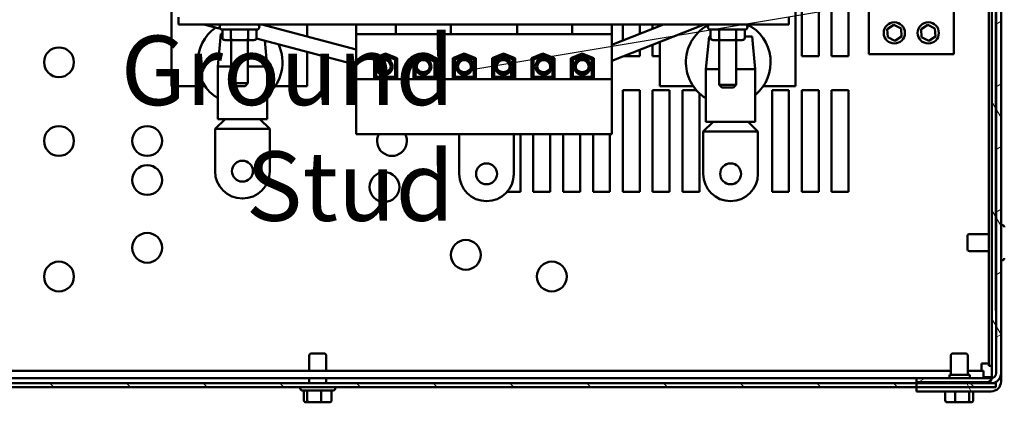
# Model space of a CAD drawing. Units: inches. Extents: x 3 to 143, y 2 to 112.
# Drawn here: x 71 to 86, y 61 to 67 of the extents above; entities that cross this region are included whole.
import ezdxf

# ---------------------------------------------------------------- set-up
doc = ezdxf.new("R2010")
doc.units = ezdxf.units.IN
doc.header["$LTSCALE"] = 6.666667
doc.header["$MEASUREMENT"] = 0
for name, color, linetype, lineweight in [('Hatch (ANSI)', 7, 'Continuous', 18), ('Symbol (ANSI)', 7, 'Continuous', 25), ('Visible (ANSI)', 7, 'Continuous', 50)]:
    doc.layers.add(name, color=color, linetype=linetype, lineweight=lineweight)
doc.styles.add('Note Text (ANSI)', font='tahoma.ttf')
doc.dimstyles.new('Default (ANSI)$7', dxfattribs={"dimscale": 6.666667, "dimtxt": 0.16, "dimasz": 0.098425, "dimexe": 0.125, "dimexo": 0.0625, "dimgap": 0.031496, "dimtad": 0, "dimtih": 1, "dimtoh": 1, "dimrnd": 1e-08, "dimzin": 0, "dimdsep": 46, "dimtxsty": 'Note Text (ANSI)', "dimcen": 0.09, "dimdle": 0.393701, "dimclrd": 256, "dimclre": 256, "dimclrt": 256, "dimadec": 0, "dimazin": 1, "dimtfac": 0.75, "dimtofl": 0, "dimtmove": 0, "dimatfit": 3, "dimfxl": 1, "dimtolj": 1, "dimtzin": 4, "dimlwd": -1, "dimlwe": -1, "dimarcsym": 0})

msp = doc.modelspace()

# ---------------------------------------------------------------- hatches: boundary and pattern name
at = {"layer": 'Hatch (ANSI)'}
h = msp.add_hatch(dxfattribs=at)
h.set_pattern_fill('ANSI31', color=256, scale=6.66667, angle=75.0002, style=0)
edge = h.paths.add_edge_path()
edge.add_ellipse((86.085, 61.578), major_axis=(0.154, 0), ratio=1, start_angle=270, end_angle=360)
edge.add_line((86.239, 61.578), (86.239, 86.55))
edge.add_ellipse((86.085, 86.55), major_axis=(0, 0.154), ratio=1, start_angle=270, end_angle=360)
edge.add_line((86.085, 86.704), (84.937, 86.704))
edge.add_line((84.937, 86.704), (84.937, 86.564))
edge.add_line((84.937, 86.564), (86.022, 86.564))
edge.add_ellipse((86.022, 86.487), major_axis=(0.0771, 0), ratio=1, start_angle=0, end_angle=90, ccw=False)
edge.add_line((86.099, 86.487), (86.099, 61.641))
edge.add_ellipse((86.022, 61.641), major_axis=(0, -0.0771), ratio=1, start_angle=0, end_angle=90, ccw=False)
edge.add_line((86.022, 61.564), (84.937, 61.564))
edge.add_line((84.937, 61.564), (84.937, 61.424))
edge.add_line((84.937, 61.424), (86.085, 61.424))
h = msp.add_hatch(dxfattribs=at)
h.set_pattern_fill('ANSI31', color=256, scale=6.6667, angle=-15, style=0)
edge = h.paths.add_edge_path()
edge.add_ellipse((86.085, 61.704), major_axis=(0.154, 0), ratio=1, start_angle=270, end_angle=360)
edge.add_line((86.239, 61.704), (86.239, 86.55))
edge.add_ellipse((86.085, 86.55), major_axis=(0, 0.154), ratio=1, start_angle=270, end_angle=360)
edge.add_line((86.085, 86.704), (84.937, 86.704))
edge.add_line((84.937, 86.704), (84.937, 86.627))
edge.add_line((84.937, 86.627), (86.085, 86.627))
edge.add_ellipse((86.085, 86.55), major_axis=(0.0771, 0), ratio=1, start_angle=0, end_angle=90, ccw=False)
edge.add_line((86.162, 86.55), (86.162, 61.704))
edge.add_ellipse((86.085, 61.704), major_axis=(0, -0.0771), ratio=1, start_angle=0, end_angle=90, ccw=False)
edge.add_line((86.085, 61.627), (84.937, 61.627))
edge.add_line((84.937, 61.627), (84.937, 61.55))
edge.add_line((84.937, 61.55), (86.085, 61.55))
h = msp.add_hatch(dxfattribs=at)
h.set_pattern_fill('ANSI31', color=256, scale=6.66667, angle=75.0002, style=0)
h.paths.add_polyline_path([(86.157, 68.788), (86.157, 62.668), (86.162, 62.668), (86.162, 68.788)])
h = msp.add_hatch(dxfattribs=at)
h.set_pattern_fill('ANSI31', color=256, scale=6.66667, angle=90.0002, style=0)
h.paths.add_polyline_path([(65.325, 61.488), (86.158, 61.488), (86.158, 61.55), (65.325, 61.55)])

# ---------------------------------------------------------------- linework, layer by layer
at = {"layer": 'Visible (ANSI)'}
for p, q in [((86.162, 86.55), (86.162, 61.704)), ((86.239, 61.578), (86.239, 86.55)), ((86.239, 61.704), (86.239, 86.55)), ((86.099, 86.487), (86.099, 61.641)), ((86.049, 71.288), (86.049, 61.819)), ((86.157, 68.788), (86.157, 62.668)), ((86.162, 62.668), (86.162, 68.788)), ((83.636, 66.575), (83.636, 68.137)), ((83.897, 68.137), (83.897, 66.575)), ((83.438, 67.45), (83.438, 66.575)), ((73.497, 66.115), (73.497, 67.264)), ((73.601, 67.063), (73.601, 67.175)), ((82.976, 67.063), (82.976, 67.175)), ((83.081, 66.115), (83.081, 67.264)), ((83.178, 66.575), (83.178, 67.295)), ((84.209, 67.258), (84.209, 66.607)), ((85.511, 67.258), (85.511, 66.607)), ((73.601, 67.063), (76.332, 67.063)), ((74.245, 66.996), (73.991, 67.063)), ((74.234, 67.027), (74.234, 67.021)), ((74.844, 67.027), (74.844, 67.021)), ((76.332, 66.678), (74.884, 67.063)), ((75.581, 66.878), (75.581, 67.063)), ((76.332, 67.062), (76.331, 67.063)), ((76.939, 67.063), (76.332, 67.063)), ((76.332, 67.063), (76.332, 66.912)), ((76.939, 67.063), (76.939, 66.912)), ((77.069, 67.063), (76.939, 67.063)), ((77.069, 67.063), (77.656, 67.063)), ((77.786, 67.063), (77.656, 67.063)), ((77.786, 67.063), (77.786, 66.912)), ((78.803, 67.063), (77.786, 67.063)), ((78.933, 67.063), (78.803, 67.063)), ((78.803, 67.063), (78.803, 66.912)), ((78.933, 67.063), (79.519, 67.063)), ((79.649, 67.063), (79.519, 67.063)), ((79.649, 67.063), (79.649, 66.912)), ((80.257, 67.063), (79.649, 67.063)), ((80.257, 67.063), (82.976, 67.063)), ((80.257, 66.912), (80.257, 67.063)), ((80.257, 66.748), (81.054, 67.063)), ((80.257, 66.501), (81.678, 67.063)), ((80.428, 66.816), (80.428, 67.063)), ((80.688, 67.063), (80.688, 66.918)), ((80.886, 66.997), (80.886, 67.063)), ((80.997, 67.04), (80.997, 67.063)), ((81.734, 67.027), (81.734, 67.021)), ((82.344, 67.027), (82.344, 67.021)), ((84.489, 66.988), (84.592, 67.056)), ((84.592, 67.056), (84.702, 67.001)), ((85.01, 66.988), (85.113, 67.056)), ((85.113, 67.056), (85.223, 67.001)), ((74.252, 66.918), (74.205, 66.416)), ((74.252, 66.918), (74.276, 66.918)), ((74.807, 66.985), (74.271, 66.985)), ((74.276, 66.855), (74.276, 66.985)), ((74.407, 66.855), (74.407, 66.985)), ((74.671, 66.855), (74.671, 66.985)), ((74.802, 66.855), (74.802, 66.985)), ((76.939, 66.912), (76.332, 66.912)), ((76.332, 66.912), (76.332, 66.221)), ((76.939, 66.912), (77.069, 66.912)), ((77.656, 66.912), (77.069, 66.912)), ((77.656, 66.912), (77.786, 66.912)), ((78.803, 66.912), (77.786, 66.912)), ((78.803, 66.912), (78.933, 66.912)), ((79.519, 66.912), (78.933, 66.912)), ((79.519, 66.912), (79.649, 66.912)), ((80.257, 66.912), (79.649, 66.912)), ((80.257, 66.221), (80.257, 66.912)), ((81.752, 66.877), (81.705, 66.375)), ((81.752, 66.877), (81.776, 66.877)), ((82.307, 66.985), (81.771, 66.985)), ((81.776, 66.855), (81.776, 66.985)), ((81.907, 66.855), (81.907, 66.985)), ((82.171, 66.855), (82.171, 66.985)), ((82.302, 66.855), (82.302, 66.985)), ((82.302, 66.877), (82.416, 66.877)), ((82.416, 66.877), (82.463, 66.375)), ((84.497, 66.865), (84.489, 66.988)), ((84.607, 66.81), (84.497, 66.865)), ((84.71, 66.878), (84.607, 66.81)), ((84.702, 67.001), (84.71, 66.878)), ((85.017, 66.865), (85.01, 66.988)), ((85.128, 66.81), (85.017, 66.865)), ((85.231, 66.878), (85.128, 66.81)), ((85.223, 67.001), (85.231, 66.878)), ((74.312, 66.823), (74.426, 66.823)), ((74.409, 66.823), (74.409, 66.158)), ((74.426, 66.823), (74.653, 66.823)), ((74.653, 66.823), (74.766, 66.823)), ((74.669, 66.823), (74.669, 66.158)), ((76.332, 66.441), (74.802, 66.848)), ((74.926, 66.815), (74.963, 66.416)), ((80.886, 66.575), (80.886, 66.75)), ((80.997, 66.115), (80.997, 66.794)), ((81.812, 66.823), (81.926, 66.823)), ((81.909, 66.823), (81.909, 66.136)), ((81.926, 66.823), (82.153, 66.823)), ((82.153, 66.823), (82.266, 66.823)), ((82.169, 66.823), (82.169, 66.136)), ((75.581, 66.115), (75.581, 66.641)), ((76.606, 66.545), (76.784, 66.614)), ((76.627, 66.531), (76.784, 66.592)), ((76.784, 66.581), (76.637, 66.524)), ((76.733, 66.572), (76.698, 66.581)), ((76.789, 66.557), (76.75, 66.567)), ((76.784, 66.614), (76.961, 66.545)), ((76.784, 66.592), (76.941, 66.531)), ((76.93, 66.524), (76.784, 66.581)), ((76.91, 66.565), (76.91, 66.543)), ((77.21, 66.545), (77.388, 66.614)), ((77.231, 66.531), (77.388, 66.592)), ((77.388, 66.581), (77.242, 66.524)), ((77.368, 66.584), (77.348, 66.598)), ((77.429, 66.538), (77.377, 66.576)), ((77.388, 66.614), (77.566, 66.545)), ((77.388, 66.592), (77.545, 66.531)), ((77.534, 66.524), (77.388, 66.581)), ((77.493, 66.573), (77.493, 66.551)), ((77.815, 66.545), (77.992, 66.614)), ((77.835, 66.531), (77.992, 66.592)), ((77.992, 66.581), (77.846, 66.524)), ((77.992, 66.614), (78.17, 66.545)), ((77.992, 66.592), (78.149, 66.531)), ((78.138, 66.524), (77.992, 66.581)), ((78.072, 66.561), (78.062, 66.587)), ((78.144, 66.555), (78.144, 66.54)), ((78.419, 66.545), (78.596, 66.614)), ((78.44, 66.531), (78.596, 66.592)), ((78.445, 66.555), (78.445, 66.54)), ((78.596, 66.581), (78.45, 66.524)), ((78.521, 66.585), (78.511, 66.559)), ((78.596, 66.614), (78.774, 66.545)), ((78.596, 66.592), (78.753, 66.531)), ((78.743, 66.524), (78.596, 66.581)), ((79.023, 66.545), (79.2, 66.614)), ((79.044, 66.531), (79.2, 66.592)), ((79.2, 66.581), (79.054, 66.524)), ((79.096, 66.573), (79.096, 66.551)), ((79.156, 66.575), (79.099, 66.575)), ((79.187, 66.575), (79.138, 66.533)), ((79.186, 66.575), (79.185, 66.575)), ((79.2, 66.614), (79.378, 66.545)), ((79.2, 66.592), (79.357, 66.531)), ((79.347, 66.524), (79.2, 66.581)), ((79.222, 66.606), (79.204, 66.59)), ((79.627, 66.545), (79.805, 66.614)), ((79.648, 66.531), (79.805, 66.592)), ((79.805, 66.581), (79.658, 66.524)), ((79.678, 66.565), (79.678, 66.543)), ((79.76, 66.575), (79.703, 66.575)), ((79.819, 66.575), (79.763, 66.553)), ((79.772, 66.601), (79.772, 66.579)), ((79.805, 66.614), (79.982, 66.545)), ((79.805, 66.592), (79.961, 66.531)), ((79.951, 66.524), (79.805, 66.581)), ((79.862, 66.592), (79.833, 66.581)), ((80.688, 66.575), (80.442, 66.575)), ((80.688, 66.672), (80.688, 66.575)), ((80.997, 66.575), (80.886, 66.575)), ((83.438, 66.575), (83.178, 66.575)), ((83.897, 66.575), (83.636, 66.575)), ((85.511, 66.607), (84.209, 66.607)), ((74.205, 66.416), (74.409, 66.416)), ((74.205, 66.416), (74.205, 65.605)), ((74.669, 66.416), (74.963, 66.416)), ((74.963, 66.416), (74.963, 65.605)), ((76.606, 66.227), (76.606, 66.545)), ((76.627, 66.247), (76.627, 66.531)), ((76.637, 66.524), (76.637, 66.258)), ((76.961, 66.54), (76.918, 66.54)), ((76.93, 66.258), (76.93, 66.524)), ((76.941, 66.531), (76.941, 66.247)), ((76.961, 66.545), (76.961, 66.227)), ((77.21, 66.227), (77.21, 66.545)), ((77.211, 66.54), (77.21, 66.54)), ((77.21, 66.415), (77.231, 66.4)), ((77.211, 66.546), (77.211, 66.54)), ((77.231, 66.247), (77.231, 66.531)), ((77.242, 66.524), (77.242, 66.258)), ((77.493, 66.54), (77.493, 66.54)), ((77.493, 66.54), (77.493, 66.54)), ((77.566, 66.54), (77.522, 66.54)), ((77.534, 66.258), (77.534, 66.524)), ((77.545, 66.531), (77.545, 66.247)), ((77.566, 66.545), (77.566, 66.227)), ((77.815, 66.227), (77.815, 66.545)), ((77.829, 66.551), (77.837, 66.531)), ((77.835, 66.247), (77.835, 66.531)), ((77.846, 66.524), (77.846, 66.258)), ((77.846, 66.509), (77.872, 66.443)), ((78.101, 66.488), (78.077, 66.547)), ((78.138, 66.258), (78.138, 66.524)), ((78.17, 66.54), (78.144, 66.54)), ((78.149, 66.531), (78.149, 66.247)), ((78.17, 66.545), (78.17, 66.227)), ((78.419, 66.227), (78.419, 66.545)), ((78.445, 66.54), (78.419, 66.54)), ((78.44, 66.247), (78.44, 66.531)), ((78.45, 66.524), (78.45, 66.258)), ((78.506, 66.546), (78.484, 66.487)), ((78.713, 66.444), (78.743, 66.522)), ((78.743, 66.258), (78.743, 66.524)), ((78.747, 66.533), (78.755, 66.553)), ((78.753, 66.531), (78.753, 66.247)), ((78.774, 66.545), (78.774, 66.227)), ((79.023, 66.227), (79.023, 66.545)), ((79.066, 66.54), (79.023, 66.54)), ((79.044, 66.247), (79.044, 66.531)), ((79.054, 66.524), (79.054, 66.258)), ((79.096, 66.54), (79.095, 66.54)), ((79.096, 66.54), (79.096, 66.54)), ((79.338, 66.403), (79.347, 66.411)), ((79.347, 66.258), (79.347, 66.524)), ((79.357, 66.531), (79.357, 66.247)), ((79.357, 66.419), (79.378, 66.437)), ((79.377, 66.546), (79.377, 66.54)), ((79.378, 66.54), (79.377, 66.54)), ((79.378, 66.545), (79.378, 66.227)), ((79.627, 66.227), (79.627, 66.545)), ((79.67, 66.54), (79.627, 66.54)), ((79.648, 66.247), (79.648, 66.531)), ((79.658, 66.524), (79.658, 66.258)), ((79.951, 66.258), (79.951, 66.524)), ((79.961, 66.531), (79.961, 66.247)), ((79.982, 66.545), (79.982, 66.227)), ((76.606, 66.368), (76.627, 66.363)), ((76.637, 66.36), (76.641, 66.359)), ((76.637, 66.258), (76.93, 66.258)), ((76.678, 66.349), (76.73, 66.335)), ((77.242, 66.258), (77.534, 66.258)), ((77.271, 66.37), (77.293, 66.354)), ((77.846, 66.258), (78.138, 66.258)), ((77.955, 66.339), (77.955, 66.322)), ((77.955, 66.295), (77.955, 66.258)), ((78.084, 66.375), (78.087, 66.375)), ((78.113, 66.375), (78.138, 66.375)), ((78.149, 66.375), (78.17, 66.375)), ((78.419, 66.375), (78.44, 66.375)), ((78.45, 66.375), (78.471, 66.375)), ((78.45, 66.258), (78.743, 66.258)), ((78.498, 66.375), (78.501, 66.375)), ((78.68, 66.375), (78.683, 66.375)), ((78.71, 66.375), (78.713, 66.375)), ((78.713, 66.385), (78.713, 66.375)), ((78.713, 66.375), (78.713, 66.258)), ((79.054, 66.258), (79.347, 66.258)), ((79.287, 66.359), (79.305, 66.374)), ((79.658, 66.258), (79.951, 66.258)), ((79.847, 66.34), (79.886, 66.355)), ((79.922, 66.369), (79.951, 66.381)), ((79.961, 66.385), (79.982, 66.393)), ((81.705, 66.375), (81.909, 66.375)), ((81.705, 66.375), (81.705, 65.564)), ((82.169, 66.375), (82.463, 66.375)), ((82.463, 66.375), (82.463, 65.564)), ((73.497, 66.115), (74.009, 66.115)), ((74.409, 66.158), (74.669, 66.158)), ((74.45, 66.116), (74.409, 66.158)), ((74.628, 66.116), (74.45, 66.116)), ((74.628, 66.116), (74.669, 66.158)), ((75.086, 66.115), (75.581, 66.115)), ((80.257, 66.221), (76.332, 66.221)), ((76.332, 66.221), (76.332, 65.379)), ((76.961, 66.227), (76.606, 66.227)), ((76.941, 66.247), (76.627, 66.247)), ((77.566, 66.227), (77.21, 66.227)), ((77.545, 66.247), (77.231, 66.247)), ((78.17, 66.227), (77.815, 66.227)), ((78.149, 66.247), (77.835, 66.247)), ((77.955, 66.247), (77.955, 66.227)), ((78.774, 66.227), (78.419, 66.227)), ((78.753, 66.247), (78.44, 66.247)), ((78.713, 66.247), (78.713, 66.227)), ((79.378, 66.227), (79.023, 66.227)), ((79.357, 66.247), (79.044, 66.247)), ((79.982, 66.227), (79.627, 66.227)), ((79.961, 66.247), (79.648, 66.247)), ((80.257, 65.379), (80.257, 66.221)), ((80.997, 66.115), (81.509, 66.115)), ((81.909, 66.136), (82.169, 66.136)), ((81.95, 66.094), (81.909, 66.136)), ((82.128, 66.094), (82.169, 66.136)), ((82.586, 66.115), (83.081, 66.115)), ((80.428, 64.491), (80.428, 66.054)), ((80.428, 66.054), (80.688, 66.054)), ((80.688, 66.054), (80.688, 64.491)), ((80.886, 64.491), (80.886, 66.054)), ((80.886, 66.054), (81.147, 66.054)), ((81.147, 66.054), (81.147, 64.491)), ((81.345, 64.491), (81.345, 66.054)), ((81.345, 66.054), (81.556, 66.054)), ((81.605, 66.003), (81.605, 64.491)), ((82.128, 66.094), (81.95, 66.094)), ((82.72, 64.491), (82.72, 66.054)), ((82.72, 66.054), (82.98, 66.054)), ((82.98, 66.054), (82.98, 64.491)), ((83.178, 64.491), (83.178, 66.054)), ((83.178, 66.054), (83.438, 66.054)), ((83.438, 66.054), (83.438, 64.491)), ((83.636, 64.491), (83.636, 66.054)), ((83.636, 66.054), (83.897, 66.054)), ((83.897, 66.054), (83.897, 64.491)), ((74.164, 65.459), (74.317, 65.605)), ((74.963, 65.605), (74.205, 65.605)), ((75.004, 65.459), (74.851, 65.605)), ((81.664, 65.418), (81.817, 65.564)), ((82.463, 65.564), (81.705, 65.564)), ((82.504, 65.418), (82.351, 65.564)), ((74.164, 65.459), (74.584, 65.459)), ((74.164, 64.808), (74.164, 65.459)), ((74.584, 65.459), (75.004, 65.459)), ((75.004, 65.459), (75.004, 64.808)), ((80.257, 65.379), (76.332, 65.379)), ((77.914, 64.767), (77.914, 65.379)), ((78.754, 65.379), (78.754, 64.767)), ((78.855, 65.379), (78.855, 64.491)), ((79.053, 64.491), (79.053, 65.379)), ((79.313, 65.379), (79.313, 64.491)), ((79.511, 64.491), (79.511, 65.379)), ((79.772, 65.379), (79.772, 64.491)), ((79.97, 64.491), (79.97, 65.379)), ((80.23, 65.379), (80.23, 64.491)), ((81.664, 65.418), (82.084, 65.418)), ((81.664, 64.767), (81.664, 65.418)), ((82.084, 65.418), (82.504, 65.418)), ((82.504, 65.418), (82.504, 64.767)), ((78.855, 64.491), (78.652, 64.491)), ((79.313, 64.491), (79.053, 64.491)), ((79.772, 64.491), (79.511, 64.491)), ((80.23, 64.491), (79.97, 64.491)), ((80.688, 64.491), (80.428, 64.491)), ((81.147, 64.491), (80.886, 64.491)), ((81.605, 64.491), (81.345, 64.491)), ((82.98, 64.491), (82.72, 64.491)), ((83.438, 64.491), (83.178, 64.491)), ((83.897, 64.491), (83.636, 64.491)), ((86.049, 63.84), (85.752, 63.84)), ((86.257, 63.979), (86.239, 63.979)), ((85.721, 63.611), (85.721, 63.809)), ((86.049, 63.58), (85.752, 63.58)), ((86.257, 63.441), (86.239, 63.441)), ((86.157, 62.668), (86.162, 62.668)), ((75.611, 61.74), (75.611, 61.976)), ((75.643, 62.007), (75.84, 62.007)), ((75.872, 61.74), (75.872, 61.976)), ((85.465, 61.679), (85.465, 61.976)), ((85.497, 62.007), (85.695, 62.007)), ((85.726, 61.679), (85.726, 61.976)), ((85.465, 61.74), (66.018, 61.74)), ((85.97, 61.74), (85.726, 61.74)), ((85.936, 61.852), (85.936, 61.74)), ((86.049, 61.852), (85.936, 61.852)), ((85.97, 61.627), (85.97, 61.74)), ((86.099, 61.819), (86.049, 61.819)), ((84.937, 61.627), (66.554, 61.627)), ((75.611, 61.55), (75.611, 61.627)), ((75.872, 61.55), (75.872, 61.627)), ((86.085, 61.627), (84.937, 61.627)), ((84.937, 61.627), (84.937, 61.55)), ((86.022, 61.564), (84.937, 61.564)), ((84.937, 61.564), (84.937, 61.424)), ((85.76, 61.679), (85.448, 61.679)), ((85.448, 61.627), (85.448, 61.679)), ((85.76, 61.627), (85.76, 61.679)), ((85.97, 61.641), (86.022, 61.641)), ((86.022, 61.641), (86.099, 61.641)), ((86.158, 61.55), (65.325, 61.55)), ((65.325, 61.488), (86.158, 61.488)), ((75.472, 61.47), (75.472, 61.488)), ((75.98, 61.439), (75.503, 61.439)), ((75.528, 61.288), (75.528, 61.439)), ((75.581, 61.288), (75.581, 61.439)), ((75.794, 61.288), (75.794, 61.439)), ((75.955, 61.288), (75.955, 61.439)), ((76.011, 61.47), (76.011, 61.488)), ((84.937, 61.55), (86.085, 61.55)), ((84.937, 61.424), (86.085, 61.424)), ((85.38, 61.288), (85.38, 61.424)), ((85.534, 61.288), (85.534, 61.424)), ((85.749, 61.288), (85.749, 61.424)), ((85.811, 61.288), (85.811, 61.424)), ((86.158, 61.488), (86.158, 61.55)), ((75.563, 61.257), (75.607, 61.257)), ((75.607, 61.257), (75.786, 61.257)), ((75.786, 61.257), (75.92, 61.257)), ((85.415, 61.257), (85.544, 61.257)), ((85.544, 61.257), (85.724, 61.257)), ((85.724, 61.257), (85.776, 61.257))]:
    msp.add_line(p, q, dxfattribs=at)
for centre, radius in [((84.599, 66.933), 0.163), ((85.12, 66.933), 0.163), ((71.766, 66.481), 0.229), ((77.361, 66.446), 0.115), ((78.591, 66.446), 0.115), ((79.805, 66.446), 0.115), ((76.76, 66.414), 0.104), ((77.361, 66.414), 0.1), ((77.994, 66.414), 0.126), ((77.994, 66.414), 0.1), ((78.591, 66.414), 0.126), ((78.591, 66.414), 0.1), ((79.213, 66.414), 0.126), ((79.213, 66.414), 0.1), ((79.805, 66.414), 0.126), ((79.805, 66.414), 0.1), ((71.766, 65.272), 0.229), ((73.121, 65.272), 0.229), ((73.121, 64.672), 0.229), ((74.584, 64.808), 0.161), ((78.334, 64.767), 0.161), ((82.084, 64.767), 0.161), ((76.766, 64.564), 0.229), ((73.121, 63.631), 0.229), ((78.016, 63.522), 0.229), ((71.766, 63.189), 0.229), ((79.337, 63.189), 0.229)]:
    msp.add_circle(centre, radius, dxfattribs=at)
for centre, radius, start, end in [((74.548, 66.481), 0.651, 124.9747, 238.1927), ((74.271, 67.027), 0.0365, 90, 180), ((74.271, 67.021), 0.0365, 180, 270), ((74.807, 67.027), 0.0365, 0, 90), ((74.807, 67.021), 0.0365, 270, 0), ((82.048, 66.481), 0.651, 116.589, 238.1927), ((81.771, 67.027), 0.0365, 90, 180), ((81.771, 67.021), 0.0365, 180, 270), ((82.307, 67.027), 0.0365, 0, 90), ((82.307, 67.021), 0.0365, 270, 0), ((82.048, 66.481), 0.651, 309.6828, 63.411), ((74.548, 66.481), 0.651, 309.6828, 25.2723), ((76.76, 66.446), 0.115, 24.0732, 155.9268), ((77.994, 66.446), 0.115, 12.9387, 167.0613), ((79.213, 66.446), 0.115, 12.9387, 167.0613), ((76.76, 66.414), 0.131, 201.0251, 158.9749), ((77.361, 66.414), 0.126, 197.8241, 162.1759), ((76.76, 66.446), 0.115, 206.7438, 333.2562), ((77.994, 66.446), 0.115, 213.8078, 326.1922), ((79.213, 66.446), 0.115, 213.8078, 326.1922), ((76.881, 65.272), 0.229, 152.4074, 27.5926), ((74.584, 64.808), 0.42, 180, 0), ((78.334, 64.767), 0.42, 180, 0), ((82.084, 64.767), 0.42, 180, 0), ((85.752, 63.809), 0.0312, 90, 180), ((86.257, 63.948), 0.0312, 0, 90), ((85.752, 63.611), 0.0312, 180, 270), ((86.257, 63.472), 0.0312, 270, 0), ((75.643, 61.976), 0.0312, 90, 180), ((75.84, 61.976), 0.0312, 0, 90), ((85.497, 61.976), 0.0312, 90, 180), ((85.695, 61.976), 0.0312, 0, 90), ((86.022, 61.641), 0.0771, 270, 0), ((86.085, 61.704), 0.154, 270, 0), ((86.085, 61.704), 0.0771, 270, 0), ((86.085, 61.578), 0.154, 270, 0), ((75.503, 61.47), 0.0312, 180, 270), ((75.98, 61.47), 0.0312, 270, 0)]:
    msp.add_arc(centre, radius, start, end, dxfattribs=at)
for centre, major_axis, ratio, start_param, end_param in [((74.312, 66.855), (0.0361, 0), 0.866026, 3.141593, 4.712389), ((74.426, 66.855), (0, 0.0312), 0.576479, 1.570796, 3.141593), ((74.653, 66.855), (0, 0.0312), 0.578221, 3.141593, 4.712389), ((74.766, 66.855), (-0.0361, 0), 0.866026, 1.570796, 3.141593), ((81.812, 66.855), (0.0361, 0), 0.866026, 3.141593, 4.712389), ((81.926, 66.855), (0, 0.0312), 0.576479, 1.570796, 3.141593), ((82.153, 66.855), (0, 0.0312), 0.578221, 3.141593, 4.712389), ((82.266, 66.855), (-0.0361, 0), 0.866026, 1.570796, 3.141593), ((75.563, 61.288), (-0.0346, 0), 0.901982, 0, 1.570796), ((75.607, 61.288), (0, 0.0312), 0.833868, 1.570796, 3.141593), ((75.786, 61.288), (0, 0.0312), 0.274802, 3.141593, 4.712389), ((75.92, 61.288), (-0.0346, 0), 0.901982, 1.570796, 3.141593), ((85.415, 61.288), (0.035, 0), 0.891643, 3.141593, 4.712389), ((85.544, 61.288), (0, 0.0312), 0.322777, 1.570796, 3.141593), ((85.724, 61.288), (0, 0.0312), 0.798747, 3.141593, 4.712389), ((85.776, 61.288), (-0.035, 0), 0.891643, 1.570796, 3.141593)]:
    msp.add_ellipse(centre, major_axis=major_axis, ratio=ratio, start_param=start_param, end_param=end_param, dxfattribs=at)

# ---------------------------------------------------------------- texts
at = {"layer": 'Symbol (ANSI)', "insert": (77.838, 66.89), "char_height": 1.06667, "width": 8.14522, "attachment_point": 3, "style": 'Note Text (ANSI)'}
msp.add_mtext('\\fTahoma|b0|i0;Ground Stud', dxfattribs=at)

# ---------------------------------------------------------------- leaders
at = {"layer": 'Symbol (ANSI)', "annotation_type": 0, "has_hookline": 1, "hookline_direction": 1, "text_width": 8.003}
msp.add_leader([(84.728, 67.47), (78.048, 66.356)], dimstyle='Default (ANSI)$7', override={"dimtad": 0}, dxfattribs=at)

doc.saveas('drawing.dxf')
